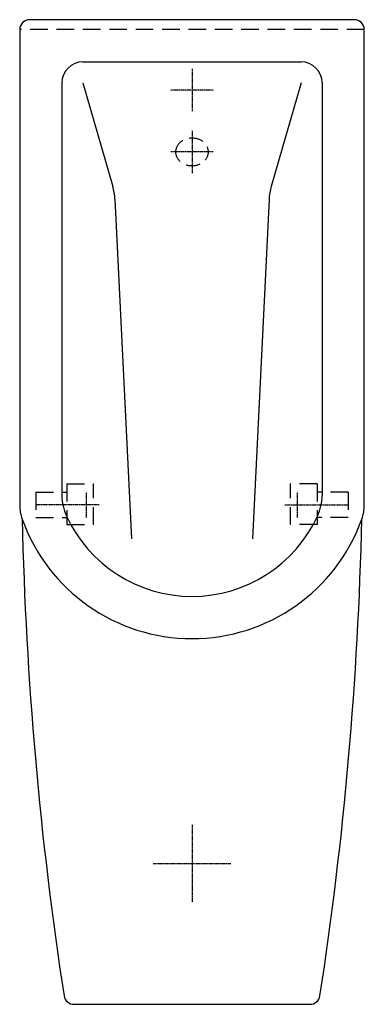
# Model space of a CAD drawing. Extents: x -122 to 122, y -700 to 0.
import ezdxf

# ---------------------------------------------------------------- set-up
doc = ezdxf.new("R2010")
doc.units = 0
doc.header["$MEASUREMENT"] = 0
doc.linetypes.add('CENTER2', pattern=[1.125, 0.75, -0.125, 0.125, -0.125])
doc.linetypes.add('HIDDEN', pattern=[0.375, 0.25, -0.125])
doc.layers.get('0').update_dxf_attribs({"linetype": 'CONTINUOUS'})

msp = doc.modelspace()

# ---------------------------------------------------------------- linework, layer by layer
at = {"color": 6, "linetype": 'HIDDEN', "ltscale": 50}
for p, q in [((122.5, -7), (-122.5, -7)), ((-111, -336), (-89, -336)), ((-111, -336), (-111, -354)), ((-89, -330), (-89, -359)), ((-89, -330), (-70, -330)), ((-70, -359), (-70, -330)), ((70, -359), (70, -330)), ((89, -330), (70, -330)), ((89, -330), (89, -359)), ((111, -336), (89, -336)), ((111, -336), (111, -354)), ((-111, -354), (-89, -354)), ((111, -354), (89, -354)), ((-89, -359), (-70, -359)), ((89, -359), (70, -359))]:
    msp.add_line(p, q, dxfattribs=at)
at = {"linetype": 'Continuous'}
for p, q in [((-77.5, -30), (77.5, -30)), ((-92.5, -45), (-92.5, -338.19)), ((-77.5, -45), (-56.29, -118.52)), ((77.5, -45), (56.29, -118.52)), ((92.5, -45), (92.5, -338.19)), ((-54.77, -127.66), (-43, -369)), ((54.77, -127.66), (43, -369))]:
    msp.add_line(p, q, dxfattribs=at)
at = {"color": 4, "linetype": 'CENTER2'}
for p, q in [((0, -35), (0, -65)), ((15, -50), (-15, -50)), ((0, -79), (0, -109)), ((15, -94), (-15, -94)), ((-75, -354), (-75, -336)), ((75, -354), (75, -336)), ((-66, -345), (-111, -345)), ((66, -345), (111, -345)), ((0, -572.5), (0, -627.5)), ((-27.5, -600), (27.5, -600))]:
    msp.add_line(p, q, dxfattribs=at)
at = {"linetype": 'Continuous', "flags": 128}
msp.add_lwpolyline([(122.5, -7, 0.414214), (115.5, 0), (-115.5, 0, 0.414214), (-122.5, -7), (-122.5, -345, 0.086646), (-120.72, -355.17, 0.03275), (-90.92, -694.07, 0.370025), (-84, -700), (84, -700, 0.370025), (90.92, -694.07, 0.03275), (120.72, -355.17, 0.086646), (122.5, -345)], format="xyb", close=True, dxfattribs=at)
at = {"linetype": 'Continuous'}
for centre, radius, start, end in [((-77.5, -45), 15, 90, 180), ((77.5, -45), 15, 0, 90), ((-94.73, -129.61), 40, 2.7927, 16.09082), ((94.73, -129.61), 40, 163.90918, 177.2073), ((-57.5, -338.19), 35, 180, 204.75255), ((57.5, -338.19), 35, 335.24745, 0), ((0, -311.68), 128.32, 199.80837, 340.19163), ((0, -311.68), 98.32, 204.75255, 335.24745)]:
    msp.add_arc(centre, radius, start, end, dxfattribs=at)
at = {"color": 6, "linetype": 'HIDDEN', "ltscale": 40}
msp.add_ellipse((0, -94), major_axis=(-11.5, 0), ratio=0.869565, dxfattribs=at)

doc.saveas('drawing.dxf')
